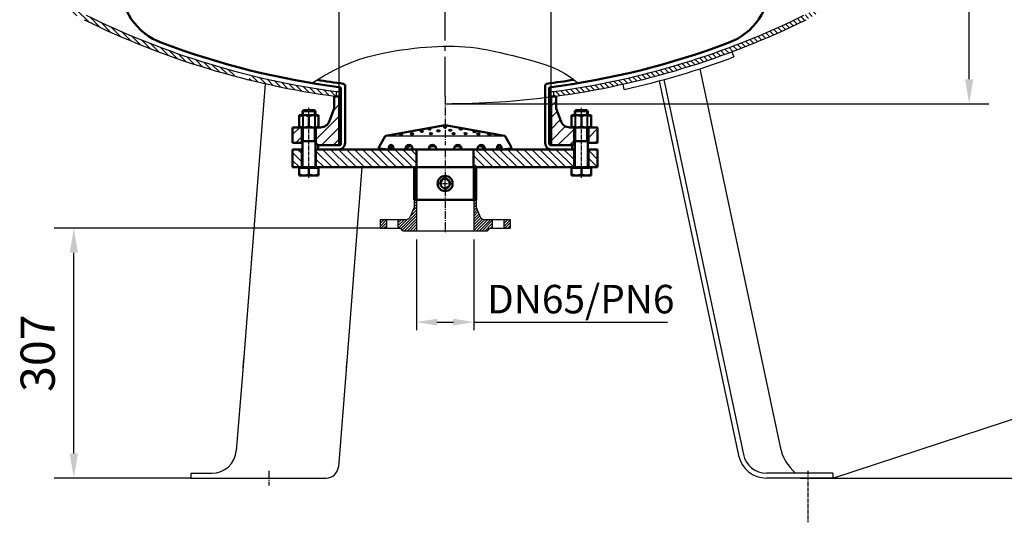
# Model space of a CAD drawing. Units: millimetres. Extents: x 2347 to 7693, y 47 to 3827.
# Drawn here: x 4685 to 5895, y 1381 to 1998 of the extents above; entities that cross this region are included whole.
import ezdxf

# ---------------------------------------------------------------- set-up
doc = ezdxf.new("R2010")
doc.units = ezdxf.units.MM
doc.linetypes.add('AM_DIN_G_W050', pattern=[13.75, 9.75, -1.5, 1, -1.5])
doc.linetypes.add('AM_DIN_G_W050x2', pattern=[6.875, 4.75, -0.875, 0.375, -0.875])
for name, color, linetype, lineweight in [('AM_0', 7, 'Continuous', 50), ('AM_0N', 7, 'Continuous', 50), ('AM_4', 3, 'Continuous', 25), ('AM_4N', 3, 'Continuous', 25), ('AM_5', 3, 'Continuous', 25), ('AM_6', 2, 'Continuous', 35), ('AM_7', 4, 'AM_DIN_G_W050', 25), ('AM_7N', 4, 'AM_DIN_G_W050', 25), ('AM_8', 1, 'Continuous', 25), ('AM_9N', 253, 'Continuous', 0), ('AM_INV', 253, 'Continuous', 0)]:
    doc.layers.add(name, color=color, linetype=linetype, lineweight=lineweight)
doc.styles.get("Standard").update_dxf_attribs({"font": 'ISOCP.SHX'})
doc.dimstyles.new('AM_DIN', dxfattribs={"dimtxt": 3.5, "dimasz": 2.5, "dimexe": 2, "dimexo": 0, "dimgap": 1.5, "dimtad": 1, "dimdsep": 46, "dimtxsty": 'STANDARD', "dimcen": 0, "dimclrd": 256, "dimclre": 256, "dimclrt": 2, "dimadec": 0, "dimazin": 2, "dimtp": 0.1, "dimtm": 0.1, "dimtfac": 0.71, "dimtmove": 0, "dimatfit": 3, "dimfxl": 1, "dimlwd": -1, "dimlwe": -1, "dimarcsym": 0})
doc.dimstyles.new('AM_DIN$0', dxfattribs={"dimtxt": 3.5, "dimasz": 2.5, "dimexe": 2, "dimexo": 0, "dimgap": 1.5, "dimtad": 1, "dimdsep": 46, "dimtxsty": 'STANDARD', "dimcen": 0, "dimclrd": 256, "dimclre": 256, "dimclrt": 2, "dimadec": 0, "dimazin": 2, "dimtp": 0.1, "dimtm": 0.1, "dimtfac": 0.71, "dimtmove": 0, "dimatfit": 3, "dimfxl": 1, "dimlwd": -1, "dimlwe": -1, "dimarcsym": 0})
doc.dimstyles.new('GEN-ISO', dxfattribs={"dimtxt": 3.5, "dimasz": 2.5, "dimexe": 1, "dimexo": 1, "dimgap": 0.6, "dimtad": 1, "dimdsep": 46, "dimtxsty": 'STANDARD', "dimcen": 0, "dimclrd": 256, "dimclre": 256, "dimclrt": 2, "dimadec": 0, "dimazin": 0, "dimtp": 0.1, "dimtm": 0.1, "dimtfac": 0.71, "dimtdec": 3, "dimtmove": 0, "dimatfit": 3, "dimfxl": 1, "dimtzin": 0, "dimarcsym": 0})
pattern_1 = [(315, (-1115.265870020685, -671.0821563156787), (-7.071067811865474, -7.071067811865473), [])]
pattern_2 = [(315, (3421.254867228569, 4474.034685340746), (-4.949747468305831, -4.949747468305831), [])]
pattern_3 = [(44.99999999999991, (5065.485622240618, 1621.482135542082), (-1.767766952966367, 1.767766952966369), [])]
pattern_4 = [(135, (3421.254867228569, 792.2075213444111), (-4.949747468305832, -4.94974746830583), [])]
pattern_5 = [(315, (5011.852783393915, 2333.70833494681), (-3.535533905932736, -3.535533905932736), [])]

# ---------------------------------------------------------------- blocks, each defined once
blk = doc.blocks.new('*U47')
at = {"layer": 'AM_0'}
for p, q in [((5366.862646105757, 1846.9983538779), (5366.862646105757, 1865.9983538779)), ((5384.362646105757, 1846.9983538779), (5384.362646105757, 1865.9983538779))]:
    blk.add_line(p, q, dxfattribs=at)
blk = doc.blocks.new('*U48')
at = {"layer": 'AM_0'}
for p, q in [((5031.862646105757, 1846.9983538779), (5031.862646105757, 1865.9983538779)), ((5049.362646105757, 1846.9983538779), (5049.362646105757, 1865.9983538779))]:
    blk.add_line(p, q, dxfattribs=at)
blk = doc.blocks.new('VSF250-PN6-01')
at = {"layer": 'AM_8'}
h = blk.add_hatch(dxfattribs=at)
h.set_pattern_fill('_U', color=256, scale=10, angle=-2115, style=0, pattern_type=0)
h.set_pattern_definition(pattern_1)
h.paths.add_polyline_path([(-187.5, 38.00000000000046), (-187.5000000000004, 57.00000000000045), (-176.5, 57.00000000000045), (-176.5, 38.00000000000046)])
h = blk.add_hatch(dxfattribs=at)
h.set_pattern_fill('_U', color=256, scale=10, angle=-2115, style=0, pattern_type=0)
h.set_pattern_definition([(315, (-1325.214564921728, 535.2474052121115), (-7.071067811865474, -7.071067811865473), [])])
edge = h.paths.add_edge_path()
edge.add_line((-136.5, 0), (-136.5000000000004, 15))
edge.add_line((-136.5000000000004, 15), (-142.1025354073435, 30.15980169045952))
edge.add_ellipse((-153.358469393293, 26), major_axis=(8.485281374238465, 8.485281374238465), ratio=0.9999999999999364, start_angle=335.282559088917, end_angle=404.9999999999999)
edge.add_line((-153.358469393293, 38), (-158.5, 38))
edge.add_line((-158.5, 38.00000000000046), (-158.5, 57.49999999999953))
edge.add_line((-158.5, 57.49999999999953), (-156, 60.00000000000046))
edge.add_line((-156, 60.00000000000046), (-130.2000000000012, 60.00000000000046))
edge.add_line((-130.2000000000012, 60), (-130.2000000000002, 0))
edge.add_line((-130.2000000000002, 0), (-136.5, 0))
h = blk.add_hatch(dxfattribs=at)
h.set_pattern_fill('_U', color=256, scale=10, angle=-2115, style=0, pattern_type=0)
h.set_pattern_definition(pattern_1)
edge = h.paths.add_edge_path()
edge.add_line((156, 60.00000000000046), (158.5000000000004, 57.49999999999953))
edge.add_line((158.5000000000004, 57.49999999999953), (158.5, 38.00000000000046))
edge.add_line((158.5, 38.00000000000046), (153.358469393293, 38.00000000000046))
edge.add_ellipse((153.358469393293, 26), major_axis=(8.485281374239388, 8.485281374239388), ratio=0.9999999999998888, start_angle=45, end_angle=114.7174409110836)
edge.add_line((142.1025354073435, 30.15980169045952), (136.5, 15))
edge.add_line((136.5, 15), (136.5, 0))
edge.add_line((136.5, 0), (130.2000000000002, 0))
edge.add_line((130.2000000000002, 0), (130.2000000000002, 60))
edge.add_line((130.2000000000002, 60), (156, 60))
h = blk.add_hatch(dxfattribs=at)
h.set_pattern_fill('_U', color=256, scale=10, angle=-2115, style=0, pattern_type=0)
h.set_pattern_definition(pattern_1)
h.paths.add_polyline_path([(187.5, 57.00000000000045), (187.5000000000004, 38.00000000000046), (176.5, 38.00000000000046), (176.5, 57.00000000000045)])
for p, q in [((-187.5, 38.00000000000046), (-187.5000000000004, 57.00000000000045)), ((-187.5000000000004, 57.00000000000045), (-176.25, 57.00000000000045)), ((-176.25, 38.00000000000046), (-176.25, 57.00000000000045)), ((-156, 60.00000000000046), (-158.7440537346745, 57.25594626532575)), ((-158.7440537346745, 38), (-158.7440537346745, 57.25594626532575)), ((-156, 60.00000000000046), (-130.2000000000012, 60.00000000000046)), ((-130.2000000000002, 0), (-130.2000000000012, 60)), ((130.2000000000002, 0), (130.2000000000002, 60)), ((130.4999999999995, 60.00000000000046), (156, 60.00000000000046)), ((156, 60.00000000000046), (158.7500000000004, 57.24999999999955)), ((158.75, 38), (158.7500000000004, 57.24999999999955)), ((176.25, 38.00000000000046), (176.25, 57.00000000000045)), ((176.25, 57.00000000000045), (187.4999999999995, 57.00000000000045)), ((187.5000000000004, 38.00000000000046), (187.5000000000004, 57.00000000000045)), ((-187.5, 38.00000000000046), (-176.25, 38.00000000000046)), ((-158.7440537346745, 38), (-153.358469393293, 38)), ((158.75, 38), (153.358469393293, 38)), ((176.25, 38.00000000000046), (187.4999999999995, 38.00000000000046)), ((-136.5, 15), (-142.1025354073435, 30.15980169045952)), ((136.5, 15), (142.1025354073435, 30.15980169045952)), ((-136.5, 0), (-136.5000000000004, 15)), ((136.5, 0), (136.5, 15)), ((-136.5, 0), (-130.2000000000002, 0)), ((130.2000000000002, 0), (136.5, 0))]:
    blk.add_line(p, q)
for centre, start, end in [((-153.358469393293, 26), 20.28255908891502, 90), ((153.358469393293, 26), 90, 159.717440911085)]:
    blk.add_arc(centre, 12, start, end)
at = {"layer": 'AM_7'}
blk.add_line((0, -4.547e-13), (0, 59.99999999999953), dxfattribs=at)
blk = doc.blocks.new('*U49')
at = {"layer": 'AM_0'}
blk.add_circle((5208.112646105758, 1796.998353877899), 5.722385, dxfattribs=at)
at = {"layer": 'AM_4'}
blk.add_arc((5208.112646105758, 1796.998353877899), 6.5785, 260, 170, dxfattribs=at)
at = {"layer": 'AM_7', "linetype": 'AM_DIN_G_W050x2'}
for p, q in [((5208.112646105758, 1787.4198538779), (5208.112646105758, 1806.576853877899)), ((5198.534146105754, 1796.998353877899), (5217.691146105757, 1796.998353877899))]:
    blk.add_line(p, q, dxfattribs=at)
blk = doc.blocks.new('*U58')
at = {"layer": 'AM_0N'}
for p, q in [((5363.612646105754, 1880.7983538779), (5387.612646105754, 1880.7983538779)), ((5363.612646105754, 1865.9983538779), (5363.612646105754, 1880.7983538779)), ((5375.612646105754, 1867.072225378592), (5375.612646105754, 1879.724482377207)), ((5387.612646105754, 1865.9983538779), (5387.612646105754, 1880.7983538779)), ((5387.612646105754, 1865.9983538779), (5363.612646105754, 1865.9983538779))]:
    blk.add_line(p, q, dxfattribs=at)
for centre, radius, start, end in [((5369.612646105752, 1863.499636118822), 17.29871775907737, 69.70544516077018, 110.2945548392298), ((5381.612646105754, 1863.499636118822), 17.29871775907737, 69.70544516077018, 110.2945548392298), ((5369.612646105752, 1883.297071636977), 17.29871775907744, 249.7054451607702, 290.2945548392298), ((5381.612646105754, 1883.297071636977), 17.29871775907744, 249.7054451607702, 290.2945548392297)]:
    blk.add_arc(centre, radius, start, end, dxfattribs=at)
blk = doc.blocks.new('*U59')
at = {"layer": 'AM_0N'}
for p, q in [((5367.612646105754, 1885.771453877899), (5368.839546105755, 1886.9983538779)), ((5367.612646105754, 1880.7983538779), (5367.612646105754, 1885.7714538779)), ((5383.612646105754, 1885.771453877899), (5367.612646105754, 1885.771453877899)), ((5382.385746105756, 1886.9983538779), (5368.839546105755, 1886.9983538779)), ((5382.385746105756, 1886.9983538779), (5383.612646105754, 1885.771453877899)), ((5383.612646105754, 1880.7983538779), (5383.612646105754, 1885.7714538779)), ((5367.612646105754, 1848.9983538779), (5367.612646105754, 1865.9983538779)), ((5383.612646105754, 1848.9983538779), (5383.612646105754, 1865.9983538779)), ((5383.612646105754, 1848.9983538779), (5367.612646105754, 1848.9983538779)), ((5367.612646105754, 1848.9983538779), (5367.612646105754, 1847.771453877899)), ((5367.612646105754, 1816.998353877899), (5367.612646105754, 1847.771453877899)), ((5383.612646105754, 1848.9983538779), (5383.612646105754, 1847.771453877899)), ((5383.612646105754, 1816.998353877899), (5383.612646105754, 1847.771453877899)), ((5363.612646105754, 1816.198353877899), (5363.612646105754, 1806.998353877899)), ((5364.367646105755, 1816.198353877899), (5363.612646105754, 1816.198353877899)), ((5364.367646105755, 1816.198353877899), (5364.367646105755, 1816.998353877899)), ((5364.367646105755, 1816.998353877899), (5367.612646105754, 1816.998353877899)), ((5386.857646105756, 1816.198353877899), (5364.367646105755, 1816.198353877899)), ((5367.612646105754, 1816.998353877899), (5383.612646105754, 1816.998353877899)), ((5375.612646105754, 1808.072225378592), (5375.612646105754, 1816.198353877899)), ((5383.612646105754, 1816.998353877899), (5386.857646105756, 1816.998353877899)), ((5386.857646105756, 1816.198353877899), (5386.857646105756, 1816.998353877899)), ((5387.612646105754, 1816.198353877899), (5386.857646105756, 1816.198353877899)), ((5387.612646105754, 1816.198353877899), (5387.612646105754, 1806.998353877899)), ((5387.612646105754, 1806.998353877899), (5363.612646105754, 1806.998353877899))]:
    blk.add_line(p, q, dxfattribs=at)
for centre, start in [((5369.612646105752, 1824.297071636977), 249.7054451607704), ((5381.612646105754, 1824.297071636977), 249.7054451607703)]:
    blk.add_arc(centre, 17.29871775907749, start, 290.2945548392296, dxfattribs=at)
at = {"layer": 'AM_4N'}
for p, q in [((5368.839546105755, 1880.7983538779), (5368.839546105755, 1886.9983538779)), ((5382.385746105756, 1880.7983538779), (5382.385746105756, 1886.9983538779)), ((5368.839546105755, 1848.9983538779), (5368.839546105755, 1865.9983538779)), ((5382.385746105756, 1848.9983538779), (5382.385746105756, 1865.9983538779)), ((5368.839546105755, 1848.9983538779), (5367.612646105754, 1847.771453877899)), ((5382.385746105756, 1848.9983538779), (5383.612646105754, 1847.771453877899))]:
    blk.add_line(p, q, dxfattribs=at)
at = {"layer": 'AM_7N', "linetype": 'AM_DIN_G_W050x2'}
blk.add_line((5375.612646105754, 1803.9983538779), (5375.612646105754, 1889.9983538779), dxfattribs=at)
at = {"layer": 'AM_9N'}
for p, q in [((5367.612646105754, 1865.9983538779), (5367.612646105754, 1880.7983538779)), ((5368.839546105755, 1865.9983538779), (5368.839546105755, 1880.7983538779)), ((5382.385746105756, 1865.9983538779), (5382.385746105756, 1880.7983538779)), ((5383.612646105754, 1865.9983538779), (5383.612646105754, 1880.7983538779))]:
    blk.add_line(p, q, dxfattribs=at)
blk = doc.blocks.new('*U60')
at = {"layer": 'AM_0'}
for p, q in [((5366.862646105754, 1816.998353877899), (5366.862646105754, 1838.9983538779)), ((5384.362646105754, 1816.998353877899), (5384.362646105754, 1838.9983538779))]:
    blk.add_line(p, q, dxfattribs=at)
blk = doc.blocks.new('*U61')
at = {"layer": 'AM_0N'}
for p, q in [((5032.612646105757, 1885.7714538779), (5033.839546105755, 1886.9983538779)), ((5032.612646105757, 1880.7983538779), (5032.612646105757, 1885.7714538779)), ((5048.612646105757, 1885.7714538779), (5032.612646105757, 1885.7714538779)), ((5047.385746105756, 1886.9983538779), (5033.839546105755, 1886.9983538779)), ((5047.385746105756, 1886.9983538779), (5048.612646105757, 1885.7714538779)), ((5048.612646105757, 1880.7983538779), (5048.612646105757, 1885.7714538779)), ((5032.612646105757, 1848.9983538779), (5032.612646105757, 1865.9983538779)), ((5048.612646105757, 1848.9983538779), (5048.612646105757, 1865.9983538779)), ((5048.612646105757, 1848.9983538779), (5032.612646105757, 1848.9983538779)), ((5032.612646105757, 1848.9983538779), (5032.612646105757, 1847.771453877899)), ((5032.612646105757, 1816.9983538779), (5032.612646105757, 1847.771453877899)), ((5048.612646105757, 1848.9983538779), (5048.612646105757, 1847.771453877899)), ((5048.612646105757, 1816.9983538779), (5048.612646105757, 1847.771453877899)), ((5028.612646105758, 1816.1983538779), (5028.612646105758, 1806.9983538779)), ((5029.367646105755, 1816.1983538779), (5028.612646105758, 1816.1983538779)), ((5029.367646105755, 1816.1983538779), (5029.367646105755, 1816.9983538779)), ((5029.367646105755, 1816.9983538779), (5032.612646105757, 1816.9983538779)), ((5051.857646105756, 1816.1983538779), (5029.367646105755, 1816.1983538779)), ((5032.612646105757, 1816.9983538779), (5048.612646105757, 1816.9983538779)), ((5040.612646105757, 1808.072225378593), (5040.612646105757, 1816.1983538779)), ((5048.612646105757, 1816.9983538779), (5051.857646105756, 1816.9983538779)), ((5051.857646105756, 1816.1983538779), (5051.857646105756, 1816.9983538779)), ((5052.612646105758, 1816.1983538779), (5051.857646105756, 1816.1983538779)), ((5052.612646105758, 1816.1983538779), (5052.612646105758, 1806.9983538779)), ((5052.612646105758, 1806.9983538779), (5028.612646105758, 1806.9983538779))]:
    blk.add_line(p, q, dxfattribs=at)
for centre, start in [((5034.612646105757, 1824.297071636978), 249.7054451607704), ((5046.612646105757, 1824.297071636978), 249.7054451607703)]:
    blk.add_arc(centre, 17.29871775907749, start, 290.2945548392296, dxfattribs=at)
at = {"layer": 'AM_4N'}
for p, q in [((5033.839546105755, 1880.7983538779), (5033.839546105755, 1886.9983538779)), ((5047.385746105756, 1880.7983538779), (5047.385746105756, 1886.9983538779)), ((5033.839546105755, 1848.9983538779), (5033.839546105755, 1865.9983538779)), ((5047.385746105756, 1848.9983538779), (5047.385746105756, 1865.9983538779)), ((5033.839546105755, 1848.9983538779), (5032.612646105757, 1847.771453877899)), ((5047.385746105756, 1848.9983538779), (5048.612646105757, 1847.771453877899))]:
    blk.add_line(p, q, dxfattribs=at)
at = {"layer": 'AM_7N', "linetype": 'AM_DIN_G_W050x2'}
blk.add_line((5040.612646105757, 1803.9983538779), (5040.612646105757, 1889.9983538779), dxfattribs=at)
at = {"layer": 'AM_9N'}
for p, q in [((5032.612646105757, 1865.9983538779), (5032.612646105757, 1880.7983538779)), ((5033.839546105755, 1865.9983538779), (5033.839546105755, 1880.7983538779)), ((5047.385746105756, 1865.9983538779), (5047.385746105756, 1880.7983538779)), ((5048.612646105757, 1865.9983538779), (5048.612646105757, 1880.7983538779))]:
    blk.add_line(p, q, dxfattribs=at)
blk = doc.blocks.new('*U62')
at = {"layer": 'AM_0'}
for p, q in [((5031.862646105757, 1816.9983538779), (5031.862646105757, 1838.9983538779)), ((5049.362646105757, 1816.9983538779), (5049.362646105757, 1838.9983538779))]:
    blk.add_line(p, q, dxfattribs=at)
blk = doc.blocks.new('*U63')
at = {"layer": 'AM_0N'}
for p, q in [((5028.612646105758, 1880.7983538779), (5052.612646105758, 1880.7983538779)), ((5028.612646105758, 1865.9983538779), (5028.612646105758, 1880.7983538779)), ((5040.612646105757, 1867.072225378593), (5040.612646105757, 1879.724482377207)), ((5052.612646105758, 1865.9983538779), (5052.612646105758, 1880.7983538779)), ((5052.612646105758, 1865.9983538779), (5028.612646105758, 1865.9983538779))]:
    blk.add_line(p, q, dxfattribs=at)
for centre, radius, start, end in [((5034.612646105757, 1863.499636118823), 17.29871775907737, 69.70544516077018, 110.2945548392298), ((5046.612646105757, 1863.499636118823), 17.29871775907737, 69.70544516077018, 110.2945548392298), ((5034.612646105757, 1883.297071636978), 17.29871775907744, 249.7054451607702, 290.2945548392298), ((5046.612646105757, 1883.297071636978), 17.29871775907744, 249.7054451607702, 290.2945548392297)]:
    blk.add_arc(centre, radius, start, end, dxfattribs=at)
blk = doc.blocks.new('WS01')
at = {"layer": 'AM_0'}
for p, q in [((0, 29.61373389999994), (-72.7883789586449, 16.77917880755831)), ((0, 29.61373389999994), (72.7883789586449, 16.77917880755831)), ((-73.81357270527813, 16.06133041804014), (-81.23939382291564, 3.199430954373609)), ((73.81357270527813, 16.06133041803969), (81.23939382291609, 3.199430954373609)), ((-80.2142000762824, 1.000895869855412), (-70.11217696484619, 0)), ((-67.08838434049812, 2.274e-13), (-70.11217696484619, 0)), ((-69.34931838888131, 1.01986384270549), (-69.34931838888131, 0)), ((-63.57464027838114, 1.01986384270549), (-63.58352642543741, 0)), ((-47.24667554966798, 0), (-63.58352642543741, 2.274e-13)), ((-48.8505349095667, 1.01986384270549), (-48.8505349095667, 0)), ((-39.96641473956697, 1.01986384270549), (-39.98008573503785, 0)), ((-19.43029699881663, 0), (-39.98008573503785, 0)), ((-20.03624267228861, 1.01986384270549), (-20.03624267228861, 0)), ((-11.15212250228887, 1.01986384270549), (-11.1657934977602, 0)), ((0, 0), (-11.1657934977602, 0)), ((0, 0), (11.16579349775929, 0)), ((11.15212250228796, 1.01986384270549), (11.16579349775929, 0)), ((19.43029699881663, 0), (39.98008573503785, 0)), ((20.0362426722877, 1.01986384270549), (20.0362426722877, 0)), ((39.96641473956606, 1.01986384270549), (39.98008573503785, 0)), ((47.24667554966798, 0), (63.58352642543741, 2.274e-13)), ((48.85053490956625, 1.01986384270549), (48.85053490956625, 0)), ((63.57464027838023, 1.01986384270549), (63.58352642543741, 0)), ((67.08838434049812, 2.274e-13), (70.11217696484619, 0)), ((69.34931838888042, 1.01986384270549), (69.34931838888042, 0)), ((80.2142000762824, 1.000895869855412), (70.11217696484619, 0))]:
    blk.add_line(p, q, dxfattribs=at)
for centre, radius, start, end in [((-72.53126041236237, 15.32098707054024), 1.480686694999999, 100.0000000000061, 150.0000000000027), ((72.53126041236192, 15.32098707053978), 1.480686694999999, 29.99999999999729, 79.99999999999385), ((-79.95708153000032, 2.459087606873707), 1.480686694999999, 150.0000000000027, 259.9999999999939), ((-44.40847482456684, 1.01986384270549), 4.442060084999998, 0, 180), ((-42.81828646013946, -0.3482353665199298), 4.442060084999998, 62.95095140316397, 175.5036829052682), ((-15.59418258728874, 1.01986384270549), 4.442060084999998, 0, 180), ((-15.00190790928809, -0.3482353665199298), 4.442060084999998, 33.06887483820261, 175.5036829052682), ((15.59418258728783, 1.01986384270549), 4.442060084999998, 0, 180), ((15.00190790928854, -0.3482353665199298), 4.442060084999998, 4.49631709473183, 146.9311251617974), ((44.40847482456592, 1.01986384270549), 4.442060084999998, 0, 180), ((42.81828646013855, -0.3482353665199298), 4.442060084999998, 4.49631709473183, 117.049048596836), ((79.95708152999987, 2.459087606873707), 1.480686694999999, 280.0000000000061, 29.99999999999729)]:
    blk.add_arc(centre, radius, start, end, dxfattribs=at)
at = {"layer": 'AM_0', "extrusion": (0, 0, -1)}
for centre, major_axis, ratio, start_param, end_param in [((-66.46197933363055, 1.019863842705035), (-8.42e-14, 4.442060084999998), 0.6499999999999962, 4.712388980384702, 7.853981633974495), ((-64.20993143230453, -0.3482353665201572), (1.592e-13, 4.442060085000035), 0.6500000000000012, -1.492320789278027, -0.0565871229782407)]:
    blk.add_ellipse(centre, major_axis=major_axis, ratio=ratio, start_param=start_param, end_param=end_param, dxfattribs=at)
at = {"layer": 'AM_0'}
for centre, major_axis, ratio, start_param, end_param in [((66.46197933363055, 1.019863842705035), (8.42e-14, 4.442060084999998), 0.6499999999999962, 4.712388980384702, 7.853981633974495), ((64.20993143230407, -0.3482353665201572), (-1.592e-13, 4.442060085000035), 0.6500000000000012, -1.492320789278027, -0.0565871229782407)]:
    blk.add_ellipse(centre, major_axis=major_axis, ratio=ratio, start_param=start_param, end_param=end_param, dxfattribs=at)
at = {"layer": 'AM_4'}
blk.add_line((-72.7883789586449, 16.77917880755831), (72.78837895864353, 16.77917880755831), dxfattribs=at)
at = {"layer": 'AM_6'}
for centre in [(-19.37662491272931, 24.85392955159159), (-54.23435031152485, 18.56625552347623), (-40.86785351219258, 19.09022943321543), (-28.81179864345905, 21.97207949240373), (-17.54200620989104, 19.3522154674597), (-8.368920865281323, 22.75803943638675)]:
    blk.add_ellipse(centre, major_axis=(-2, 0), ratio=0.4537815097303623, dxfattribs=at)
at = {"layer": 'AM_6', "extrusion": (0, 0, -1)}
for centre in [(-0.2554171103074623, 27.47379357653563), (6.321089361321354, 23.54399753911957), (19.37662491272931, 24.85392955159182), (10.46562523104512, 19.3522154674597), (25.14256396097653, 19.3522154674597), (36.15026800842497, 21.71009345815946), (40.86785351219258, 19.09022943321588), (54.23435031152485, 18.56625552347668)]:
    blk.add_ellipse(centre, major_axis=(2, 1.44e-14), ratio=0.4537815097303623, dxfattribs=at)
blk = doc.blocks.new('Mem-1000')
for centre, radius, start, end in [((-320, 205.6929159771166), 80, 180, 249.4590224624572), ((320, 205.6929159771166), 80, 290.5409775375427, 0), ((0, 1059.709309262397), 991.9999999999995, 249.4590224624572, 262.5863261984687), ((0, 1059.709309262397), 991.9999999999995, 277.4136738015313, 290.5409775375427), ((0, 1059.709309262397), 986.9999999999995, 260.8278570231069, 262.7134516100128), ((0, 1059.709309262397), 986.9999999999995, 277.2865483899872, 279.2250765005895)]:
    blk.add_arc(centre, radius, start, end)
at = {"layer": 'AM_0', "ltscale": 10}
for p, q in [((-128, 76.00203573027648), (-127.9999999999993, 7.5)), ((-122.9999999999997, 7.5), (-123, 78.20026702182872)), ((122.9999999999997, 7.5), (123, 78.20026702182872)), ((128, 76.00203573027648), (127.9999999999993, 7.5)), ((-156, 5), (-156, 0)), ((-130.4999999999993, 5), (-156, 5)), ((-156, 0), (-130.4999999999997, 0)), ((130.4999999999993, 5), (156, 5)), ((156, 0), (130.4999999999997, 0)), ((156, 5), (156, 0))]:
    blk.add_line(p, q, dxfattribs=at)
at = {"layer": 'AM_0'}
for centre, start, end in [((-125.5, 78.20026702182872), 0, 82.71345161001275), ((125.5, 78.20026702182872), 97.28654838998725, 180)]:
    blk.add_arc(centre, 2.5, start, end, dxfattribs=at)
at = {"layer": 'AM_0', "ltscale": 10}
for centre, radius, start, end in [((-130.4999999999997, 7.5), 7.5, 270, 0), ((-130.4999999999993, 7.5), 2.5, 270, 0), ((130.4999999999997, 7.5), 7.5, 180, 270), ((130.4999999999993, 7.5), 2.5, 180, 270)]:
    blk.add_arc(centre, radius, start, end, dxfattribs=at)
at = {"layer": 'AM_4', "ltscale": 10}
blk.add_lwpolyline([(-163.9531796536426, 81.35183119956832), (-149.9137093365405, 89.78160647181699), (-137.1482005940581, 96.75369043711206), (-125.4954682400246, 102.4440156194309), (-114.7943270882695, 107.0285145427501), (-104.8835919526216, 110.6831197310462), (-95.60207764691017, 113.5837637082959), (-86.78859898496444, 115.9063789984759), (-78.28197078061226, 117.8268981255637), (-69.9488474538864, 119.4943686315419), (-61.76724184962063, 120.9502981304226), (-53.74300641885088, 122.2093092542243), (-45.88199361261309, 123.286024634966), (-38.19005588194318, 124.1950669046662), (-30.6730456778771, 124.9510586953433), (-23.336815451451, 125.5686226390164), (-16.1872176537006, 126.0623813677039), (-9.221217500757803, 126.4415958783857), (-2.400231269136837, 126.694080627886), (4.323211999552086, 126.8022884379904), (10.99658326369876, 126.7486721304847), (17.667353481693, 126.5156845271544), (24.38299361192481, 126.0857784497848), (31.19097461278398, 125.4414067201617), (38.13876744266054, 124.5650221600701), (45.26280391535532, 123.4470026297372), (52.55535926631523, 122.1094261431524), (59.99766958639816, 120.5822957527466), (67.57097096646135, 118.8956145109507), (75.25649949736294, 117.0793854701951), (83.03549126996063, 115.1636116829111), (90.88918237511255, 113.178296201529), (98.79880890367625, 111.1534420784801), (106.7489562904331, 109.0881016188093), (114.7376073458592, 106.8575241380197), (122.7660942243535, 104.30600820423), (130.8357490803155, 101.277852385557), (138.9479040681444, 97.61735525011957), (147.1038913422399, 93.168815366035), (155.3050430570009, 87.7765313014213), (163.5526913668269, 81.28480162439632)], dxfattribs=at)
blk.add_point((0, 0), dxfattribs=at)
blk = doc.blocks.new('*D41')
at = {"layer": 'AM_5'}
for p, q in [((5077.912646105755, 1903.9983538779), (5077.912646105755, 2089.356796585089)), ((5338.312646105753, 1903.582151722142), (5338.312646105753, 2089.356796585089)), ((5102.912646105757, 2069.356796585089), (5313.312646105756, 2069.356796585089))]:
    blk.add_line(p, q, dxfattribs=at)
for points in [[(5102.912646105757, 2073.523463251756), (5102.912646105757, 2065.190129918423), (5077.912646105755, 2069.356796585089)], [(5313.312646105756, 2073.523463251756), (5313.312646105756, 2065.190129918423), (5338.312646105753, 2069.356796585089)]]:
    blk.add_solid(points, dxfattribs=at)
at = {"layer": 'DEFPOINTS', "color": 0}
for p in [(5338.312646105753, 2069.356796585089), (5077.912646105755, 1903.9983538779), (5338.312646105753, 1903.582151722142)]:
    blk.add_point(p, dxfattribs=at)
at = {"layer": 'AM_5', "color": 2, "insert": (5208.112646105756, 2102.10019935401), "char_height": 35, "attachment_point": 5}
blk.add_mtext('DN250/PN6', dxfattribs=at)
blk = doc.blocks.new('*D42')
at = {"layer": 'AM_5', "lineweight": -2}
for p, q in [((5172.951112293278, 1728.306697326971), (5172.951112293278, 1616.715033947191)), ((5243.251112293277, 1728.306697326971), (5243.251112293277, 1616.715033947191)), ((5197.951112293278, 1626.715033947191), (5218.251112293279, 1626.715033947191)), ((5243.251112293277, 1626.715033947191), (5481.487332765719, 1626.715033947191))]:
    blk.add_line(p, q, dxfattribs=at)
at = {"layer": 'AM_5'}
for points in [[(5197.951112293278, 1630.881700613858), (5197.951112293278, 1622.548367280524), (5172.951112293278, 1626.715033947191)], [(5218.251112293279, 1630.881700613858), (5218.251112293279, 1622.548367280524), (5243.251112293277, 1626.715033947191)]]:
    blk.add_solid(points, dxfattribs=at)
at = {"layer": 'DEFPOINTS', "color": 0}
for p in [(5172.951112293278, 1738.306697326971), (5243.251112293277, 1738.306697326971), (5172.951112293278, 1626.715033947191)]:
    blk.add_point(p, dxfattribs=at)
at = {"layer": 'AM_5', "color": 2, "insert": (5374.869222529498, 1650.458436716111), "char_height": 35, "attachment_point": 5}
blk.add_mtext('DN65/PN6', dxfattribs=at)
blk = doc.blocks.new('*D43')
at = {"layer": 'AM_5'}
for p, q in [((5208.112646105758, 3377.121103342579), (5876.267803613006, 3377.121103342579)), ((5852.267803613004, 1925.121103342579), (5852.267803613006, 3347.121103342579)), ((5208.112646105758, 1895.121103342579), (5876.267803613004, 1895.121103342579))]:
    blk.add_line(p, q, dxfattribs=at)
for points in [[(5847.267803613006, 3347.121103342579), (5857.267803613006, 3347.121103342579), (5852.267803613006, 3377.121103342579)], [(5847.267803613005, 1925.121103342579), (5857.267803613004, 1925.121103342579), (5852.267803613004, 1895.121103342579)]]:
    blk.add_solid(points, dxfattribs=at)
at = {"layer": 'DEFPOINTS', "color": 0}
for p in [(5208.112646105758, 3377.121103342579), (5852.267803613006, 3377.121103342579), (5208.112646105758, 1895.121103342579)]:
    blk.add_point(p, dxfattribs=at)
at = {"layer": 'AM_5', "color": 2, "insert": (5813.263669754737, 2636.12110334258), "char_height": 42, "attachment_point": 5, "rotation": 90}
blk.add_mtext('1482{}{\\H0.71x;\\C3;%%p10}', dxfattribs=at)
blk = doc.blocks.new('*D44')
at = {"layer": 'AM_5'}
for p, q in [((5395.612646105756, 3455.243852807257), (5996.267803613007, 3455.243852807257)), ((5972.267803613006, 1465.121103342581), (5972.267803613007, 3425.243852807257)), ((5644.961443056953, 1435.121103342581), (5996.267803613006, 1435.121103342581))]:
    blk.add_line(p, q, dxfattribs=at)
for points in [[(5967.267803613007, 3425.243852807257), (5977.267803613007, 3425.243852807257), (5972.267803613007, 3455.243852807257)], [(5967.267803613006, 1465.121103342581), (5977.267803613006, 1465.121103342581), (5972.267803613006, 1435.121103342581)]]:
    blk.add_solid(points, dxfattribs=at)
at = {"layer": 'DEFPOINTS', "color": 0}
for p in [(5395.612646105756, 3455.243852807257), (5972.267803613007, 3455.243852807257), (5644.961443056953, 1435.121103342581)]:
    blk.add_point(p, dxfattribs=at)
at = {"layer": 'AM_5', "color": 2, "insert": (5933.263669754738, 2445.18247807492), "char_height": 42, "attachment_point": 5, "rotation": 90}
blk.add_mtext('2025{}{\\H0.71x;\\C3;%%p20}', dxfattribs=at)
blk = doc.blocks.new('*D45')
at = {"layer": 'AM_5'}
for p, q in [((5128.112646105756, 1741.998353877899), (4727.704512284936, 1741.998353877899)), ((4751.704512284936, 1465.121103342585), (4751.704512284936, 1711.998353877899)), ((4895.704513284936, 1435.121103342585), (4727.704512284936, 1435.121103342585))]:
    blk.add_line(p, q, dxfattribs=at)
for points in [[(4746.704512284936, 1711.998353877899), (4756.704512284936, 1711.998353877899), (4751.704512284936, 1741.998353877899)], [(4746.704512284936, 1465.121103342585), (4756.704512284936, 1465.121103342585), (4751.704512284936, 1435.121103342585)]]:
    blk.add_solid(points, dxfattribs=at)
at = {"layer": 'DEFPOINTS', "color": 0}
for p in [(4751.704512284936, 1741.998353877899), (5128.112646105756, 1741.998353877899), (4895.704513284936, 1435.121103342585)]:
    blk.add_point(p, dxfattribs=at)
at = {"layer": 'AM_5', "color": 2, "insert": (4712.704512284934, 1588.559728610243), "char_height": 42, "attachment_point": 5, "rotation": 90}
blk.add_mtext('307', dxfattribs=at)
blk = doc.blocks.new('*D46')
at = {"layer": 'AM_5'}
for p, q in [((5020.612646105753, 3455.243852807257), (5942.906738810343, 3758.495512815888)), ((6592.732127876065, 1775.7467390889), (5953.500826027666, 3719.872134972517)), ((5684.83199006785, 1435.121103342584), (6607.126082772441, 1738.372763351215))]:
    blk.add_line(p, q, dxfattribs=at)
for points in [[(5959.833938826087, 3721.954471815326), (5947.167713229244, 3717.789798129709), (5941.006804970816, 3757.870811763045)], [(6599.065240674486, 1777.829075931708), (6586.399015077644, 1773.664402246092), (6605.226148932914, 1737.748062298372)]]:
    blk.add_solid(points, dxfattribs=at)
at = {"layer": 'DEFPOINTS', "color": 0}
for p in [(5941.006804970816, 3757.870811763045), (5020.612646105753, 3455.243852807257), (5684.83199006785, 1435.121103342584)]:
    blk.add_point(p, dxfattribs=at)
at = {"layer": 'AM_5', "color": 2, "insert": (6312.426033291123, 2760.734477219489), "char_height": 50, "attachment_point": 5, "rotation": 288.2009413642506}
blk.add_mtext('Kippmass ca. 2127', dxfattribs=at)

msp = doc.modelspace()

# ---------------------------------------------------------------- hatches: boundary and pattern name
at = {"layer": 'AM_8'}
h = msp.add_hatch(dxfattribs=at)
h.set_pattern_fill('_U', color=256, scale=5, angle=45, style=0, pattern_type=0)
h.set_pattern_definition(pattern_5)
edge = h.paths.add_edge_path()
edge.add_line((4950.896098192392, 1934.767313325935), (4949.404984483324, 1928.95530173369))
edge.add_ellipse((5208.112646105754, 2901.121103342579), major_axis=(711.3494218736661, 711.3494218736661), ratio=0.9999999999999954, start_angle=201.8808744175604, end_angle=210.0981098229463, ccw=False)
edge.add_line((4813.112646105754, 1975.912478220656), (4802.462646105756, 1980.912478220655))
edge.add_line((4802.462646105756, 1980.912478220655), (4802.462646105756, 1980.532119322023))
edge.add_ellipse((5208.112646105754, 2901.121103342574), major_axis=(711.3494218736557, 711.3494218736557), ratio=0.9999999999999314, start_angle=198.8239348501253, end_angle=201.2197041164706, ccw=False)
edge.add_ellipse((4808.712646105756, 2088.576458415299), major_axis=(71.13494218736676, 71.13494218736676), ratio=0.9999999999999987, start_angle=135, end_angle=198.8239348501315, ccw=False)
edge.add_line((4708.112646105758, 2088.576458415299), (4708.112646105758, 2112.620065651531))
edge.add_line((4708.112646105758, 2112.620065651531), (4713.112646105757, 2116.121103342579))
edge.add_line((4713.112646105757, 2116.121103342579), (4713.112646105757, 2123.121103342579))
edge.add_ellipse((4716.112646105758, 2123.121103342579), major_axis=(-2.121320343559689, 2.121320343559689), ratio=0.9999999999999566, start_angle=-134.99999999999977, end_angle=45.000000000000114, ccw=False)
edge.add_line((4719.112646105759, 2123.121103342579), (4719.112646105759, 2112.997701039269))
edge.add_line((4719.112646105759, 2112.997701039269), (4714.112646105757, 2109.49666334822))
edge.add_line((4714.112646105757, 2109.49666334822), (4714.112646105757, 2088.576458415299))
edge.add_ellipse((4808.712646105756, 2088.576458415299), major_axis=(66.8923015002474, 66.89230150024738), ratio=0.9999999999999959, start_angle=134.9999999999999, end_angle=198.8239348501251)
edge.add_ellipse((5208.112646105758, 2901.12110334258), major_axis=(-707.1067811865495, 707.1067811865498), ratio=0.9999999999999987, start_angle=108.8239348501245, end_angle=120.0950341801418)
h = msp.add_hatch(dxfattribs=at)
h.set_pattern_fill('_U', color=256, scale=4.969999999999998, angle=45, style=0, pattern_type=0)
h.set_pattern_definition([(315, (5011.852783393915, 2333.70833494681), (-3.514320702497141, -3.51432070249714), [])])
edge = h.paths.add_edge_path()
edge.add_line((5702.112646105757, 2088.576458415299), (5702.112646105757, 2109.49666334822))
edge.add_line((5702.112646105757, 2109.49666334822), (5697.112646105757, 2112.997701039269))
edge.add_line((5697.112646105757, 2112.997701039269), (5697.112646105757, 2123.121103342579))
edge.add_ellipse((5700.112646105758, 2123.121103342579), major_axis=(-2.121320343559688, 2.121320343559688), ratio=0.9999999999999568, start_angle=-135.00000000000432, end_angle=44.999999999995794, ccw=False)
edge.add_line((5703.112646105759, 2123.121103342579), (5703.112646105759, 2116.121103342579))
edge.add_line((5703.112646105759, 2116.121103342579), (5708.112646105758, 2112.620065651531))
edge.add_line((5708.112646105758, 2112.620065651531), (5708.112646105758, 2088.576458415299))
edge.add_ellipse((5607.512646105755, 2088.576458415299), major_axis=(-71.1349421873666, 71.1349421873666), ratio=0.9999999999999971, start_angle=161.176065149875, end_angle=225, ccw=False)
edge.add_ellipse((5208.112646105754, 2901.121103342578), major_axis=(711.3494218736669, 711.3494218736669), ratio=0.9999999999999996, start_angle=232.617242088963, end_angle=251.1760651498756, ccw=False)
edge.add_line((5341.462646105756, 1903.9983538779), (5341.462646105756, 1910.052095906669))
edge.add_ellipse((5208.112646105758, 2901.121103342579), major_axis=(707.1067811865479, 707.1067811865478), ratio=0.9999999999999994, start_angle=232.6632191946583, end_angle=251.1760651498748)
edge.add_ellipse((5607.512646105755, 2088.576458415299), major_axis=(-66.89230150024741, 66.89230150024741), ratio=0.9999999999999994, start_angle=161.1760651498684, end_angle=225.0000000000003)
h = msp.add_hatch(dxfattribs=at)
h.set_pattern_fill('_U', color=256, scale=5, angle=45, style=0, pattern_type=0)
h.set_pattern_definition(pattern_5)
edge = h.paths.add_edge_path()
edge.add_ellipse((5208.112646105758, 2901.12110334258), major_axis=(-711.3494218736909, 711.3494218736907), ratio=0.9999999999999827, start_angle=121.12329649195479, end_angle=127.38275791103729, ccw=False)
edge.add_line((4966.840317298207, 1924.482140699893), (4968.331431007273, 1930.294152292138))
edge.add_ellipse((5208.112646105758, 2901.121103342581), major_axis=(707.1067811865483, 707.1067811865482), ratio=0.9999999999999996, start_angle=211.1263721347592, end_angle=217.3367808053412)
edge.add_line((5074.762646105748, 1910.05209590667), (5074.762646105757, 1903.9983538779))
h = msp.add_hatch(dxfattribs=at)
h.set_pattern_fill('_U', color=256, scale=7, angle=45, style=0, pattern_type=0)
h.set_pattern_definition(pattern_2)
h.paths.add_polyline_path([(5031.612646105759, 1838.9983538779), (5031.612646105759, 1816.9983538779), (5020.612646105754, 1816.9983538779), (5020.612646105754, 1838.9983538779)])
h = msp.add_hatch(dxfattribs=at)
h.set_pattern_fill('_U', color=256, scale=7, angle=135, style=0, pattern_type=0)
h.set_pattern_definition(pattern_4)
h.paths.add_polyline_path([(5170.062646105756, 1816.998353877899), (5171.462646105756, 1816.9983538779), (5172.962646105756, 1816.998353877899), (5173.112646105757, 1816.9983538779), (5173.112646105757, 1838.9983538779), (5049.362646105757, 1838.9983538779), (5049.362646105757, 1816.9983538779), (5122.883845367447, 1816.9983538779)])
h = msp.add_hatch(dxfattribs=at)
h.set_pattern_fill('_U', color=256, scale=7, angle=135, style=0, pattern_type=0)
h.set_pattern_definition(pattern_4)
h.paths.add_polyline_path([(5243.112646105759, 1816.9983538779), (5243.262646105756, 1816.998353877899), (5244.762646105755, 1816.998353877899), (5246.162646105757, 1816.998353877899), (5366.862646105757, 1816.9983538779), (5366.862646105757, 1838.9983538779), (5243.112646105759, 1838.9983538779)])
h = msp.add_hatch(dxfattribs=at)
h.set_pattern_fill('_U', color=256, scale=7, angle=45, style=0, pattern_type=0)
h.set_pattern_definition(pattern_2)
h.paths.add_polyline_path([(5395.612646105754, 1838.9983538779), (5395.612646105758, 1816.9983538779), (5384.612646105757, 1816.9983538779), (5384.612646105757, 1838.9983538779)])
h = msp.add_hatch(dxfattribs=at)
h.set_pattern_fill('_U', color=256, scale=7, angle=135, style=0, pattern_type=0)
h.set_pattern_definition(pattern_4)
h.paths.add_polyline_path([(5172.962646105756, 1776.998353877899), (5172.962646105756, 1816.998353877899), (5170.062646105756, 1816.998353877899), (5170.062646105756, 1776.998353877899)])
h = msp.add_hatch(dxfattribs=at)
h.set_pattern_fill('_U', color=256, scale=7, angle=135, style=0, pattern_type=0)
h.set_pattern_definition(pattern_4)
h.paths.add_polyline_path([(5243.853281721698, 1776.998353877899), (5246.162646105753, 1776.998353877899), (5246.162646105757, 1816.998353877899), (5243.262646105756, 1816.998353877899), (5243.262646105756, 1776.998353877899)])
h = msp.add_hatch(dxfattribs=at)
h.set_pattern_fill('_U', color=256, scale=2.5, angle=405, style=0, pattern_type=0)
h.set_pattern_definition(pattern_3)
edge = h.paths.add_edge_path()
edge.add_line((5172.962646105756, 1776.998353877899), (5170.062646105757, 1776.998353877899))
edge.add_line((5170.062646105756, 1776.998353877899), (5170.062646105756, 1767.998353877899))
edge.add_line((5170.062646105756, 1767.998353877899), (5165.615097161448, 1756.786045614942))
edge.add_arc((5160.037849439708, 1758.998353877899), 5.999999999999998, 630.0000000000001, 698.3634225661416, ccw=False)
edge.add_line((5160.037849439708, 1752.998353877899), (5150.112646105752, 1752.998353877899))
edge.add_line((5150.112646105752, 1752.998353877899), (5150.112646105752, 1741.998353877899))
edge.add_line((5150.112646105752, 1741.998353877899), (5153.112646105753, 1741.998353877899))
edge.add_line((5153.112646105753, 1741.998353877899), (5156.112646105754, 1738.998353877899))
edge.add_line((5156.112646105754, 1738.998353877899), (5172.962646105754, 1738.998353877899))
edge.add_line((5172.962646105756, 1738.998353877899), (5172.962646105756, 1776.998353877899))
h = msp.add_hatch(dxfattribs=at)
h.set_pattern_fill('_U', color=256, scale=2.5, angle=405, style=0, pattern_type=0)
h.set_pattern_definition(pattern_3)
edge = h.paths.add_edge_path()
edge.add_line((5263.112646105754, 1741.998353877899), (5266.112646105754, 1741.998353877899))
edge.add_line((5266.112646105754, 1741.998353877899), (5266.112646105754, 1752.998353877899))
edge.add_line((5266.112646105754, 1752.998353877899), (5256.187442771799, 1752.998353877899))
edge.add_arc((5256.187442771802, 1758.998353877899), 5.99999999999997, 561.6365774338587, 630.0000000000002, ccw=False)
edge.add_line((5250.610195050063, 1756.786045614942), (5246.162646105757, 1767.998353877899))
edge.add_line((5246.162646105755, 1767.998353877899), (5246.162646105755, 1776.998353877899))
edge.add_line((5246.162646105755, 1776.998353877899), (5243.262646105756, 1776.998353877899))
edge.add_line((5243.262646105756, 1776.998353877899), (5243.262646105756, 1738.998353877899))
edge.add_line((5243.262646105756, 1738.998353877899), (5260.112646105754, 1738.998353877899))
edge.add_line((5260.112646105754, 1738.998353877899), (5263.112646105754, 1741.998353877899))
h = msp.add_hatch(dxfattribs=at)
h.set_pattern_fill('_U', color=256, scale=2.5, angle=405, style=0, pattern_type=0)
h.set_pattern_definition(pattern_3)
h.paths.add_polyline_path([(5128.112646105754, 1752.998353877899), (5128.112646105754, 1741.998353877899), (5136.112646105754, 1741.998353877899), (5136.112646105754, 1752.998353877899)])
h = msp.add_hatch(dxfattribs=at)
h.set_pattern_fill('_U', color=256, scale=2.5, angle=405, style=0, pattern_type=0)
h.set_pattern_definition(pattern_3)
h.paths.add_polyline_path([(5288.112646105754, 1741.998353877899), (5288.112646105754, 1752.998353877899), (5280.112646105754, 1752.998353877899), (5280.112646105754, 1741.998353877899)])

# ---------------------------------------------------------------- linework, layer by layer
for p, q in [((5560.623160866815, 1958.904388895794), (5562.984911234098, 1952.591724228428)), ((5521.111416550206, 1937.962716938627), (5619.80294044215, 1473.655602086483)), ((5476.902412851827, 1924.70194698984), (5574.808150808394, 1464.091664308866)), ((4987.009097643286, 1919.650661486386), (4958.839376188653, 1562.911264364552)), ((5428.353670258544, 1912.619105934313), (5426.887919421417, 1919.197796874269)), ((5471.103735367622, 1923.124173608718), (5568.939265203993, 1462.844194163958)), ((5074.762646105755, 1903.9983538779), (5074.762646105755, 1910.052095906668)), ((5074.762646105755, 1910.052095906668), (5080.112646105757, 1910.052095906668)), ((5080.112646105757, 1903.9983538779), (5074.762646105755, 1903.9983538779)), ((5336.112646105759, 1910.052095906669), (5341.462646105759, 1910.052095906669)), ((5341.462646105756, 1903.9983538779), (5336.112646105759, 1903.9983538779)), ((5341.462646105756, 1910.052095906668), (5341.462646105756, 1903.9983538779)), ((5105.917966993914, 1816.9983538779), (5085.854126009275, 1562.911264364552)), ((5170.062646105756, 1767.998353877899), (5165.615097161448, 1756.786045614942)), ((5170.062646105756, 1776.998353877899), (5170.062646105756, 1767.998353877899)), ((5170.062646105756, 1776.998353877899), (5246.162646105755, 1776.998353877899)), ((5170.062646105756, 1776.998353877899), (5246.162646105753, 1776.998353877899)), ((5170.062646105756, 1776.998353877899), (5246.162646105755, 1776.998353877899)), ((5170.062646105756, 1776.998353877899), (5246.162646105753, 1776.998353877899)), ((5172.962646105756, 1776.998353877899), (5172.962646105756, 1738.998353877899)), ((5241.662646105755, 1776.998353877899), (5243.853281721698, 1776.998353877899)), ((5243.262646105756, 1776.998353877899), (5243.262646105756, 1738.998353877899)), ((5246.162646105755, 1776.998353877899), (5246.162646105755, 1767.998353877899)), ((5246.162646105755, 1767.998353877899), (5250.610195050063, 1756.786045614942)), ((5128.112646105754, 1752.998353877899), (5137.112646105753, 1752.998353877899)), ((5128.112646105754, 1752.998353877899), (5128.112646105754, 1741.998353877899)), ((5136.112646105754, 1752.998353877899), (5136.112646105754, 1741.998353877899)), ((5136.112646105754, 1752.998353877899), (5160.037849439708, 1752.998353877899)), ((5150.112646105752, 1752.998353877899), (5150.112646105752, 1741.998353877899)), ((5256.187442771802, 1752.998353877899), (5280.112646105754, 1752.998353877899)), ((5266.112646105754, 1752.998353877899), (5266.112646105754, 1741.998353877899)), ((5279.112646105754, 1752.998353877899), (5288.112646105754, 1752.998353877899)), ((5280.112646105754, 1752.998353877899), (5280.112646105754, 1741.998353877899)), ((5288.112646105754, 1752.998353877899), (5288.112646105754, 1741.998353877899)), ((5128.112646105754, 1741.998353877899), (5137.112646105753, 1741.998353877899)), ((5136.112646105754, 1741.998353877899), (5153.112646105753, 1741.998353877899)), ((5156.112646105754, 1738.998353877899), (5153.112646105753, 1741.998353877899)), ((5156.112646105754, 1738.998353877899), (5260.112646105754, 1738.998353877899)), ((5260.112646105754, 1738.998353877899), (5263.112646105754, 1741.998353877899)), ((5263.112646105754, 1741.998353877899), (5280.112646105754, 1741.998353877899)), ((5279.112646105754, 1741.998353877899), (5288.112646105754, 1741.998353877899)), ((4970.869648202846, 1715.261794080185), (4970.102981562678, 1705.552780966696)), ((4960.342629020344, 1581.948353877898), (4959.471091590585, 1570.911264364552)), ((5087.199449990478, 1579.948353877898), (5086.485841411206, 1570.911264364552)), ((4958.839376188653, 1562.911264364552), (4951.404737953428, 1468.759521823336)), ((5085.854126009275, 1562.911264364552), (5076.854475307646, 1448.940312582959)), ((4895.704513284934, 1441.121103342585), (4921.49783352104, 1441.121103342585)), ((4895.704513284934, 1441.121103342585), (4895.704513284934, 1435.121103342585)), ((5684.831990067851, 1441.121103342584), (5603.174431229676, 1441.121103342584)), ((5684.831990067851, 1441.121103342584), (5684.831990067851, 1435.121103342584)), ((4895.704513284934, 1435.121103342585), (5061.90102309145, 1435.121103342584)), ((5684.831990067851, 1435.121103342584), (5603.174431229676, 1435.121103342583))]:
    msp.add_line(p, q)
for centre, radius, start, end in [((5208.112646105758, 2901.121103342579), 1006, 243.8239348502085, 262.3827579110929), ((5208.112646105758, 2901.121103342579), 1000, 243.8239348502085, 262.336780805338), ((5208.112646105758, 2901.121103342579), 1000, 277.663219194662, 296.1760651497915), ((5208.112646105758, 2901.121103342579), 1006, 277.6172420889071, 296.1760651497915), ((5208.112646105754, 2901.121103342579), 1012.74, 282.5605036951307, 290.512276301372), ((5160.037849439708, 1758.998353877899), 6, 270, 338.3634225661745), ((5256.187442771803, 1758.998353877899), 6, 201.6365774338255, 270), ((4921.49783352104, 1471.121103342585), 30, 270, 355.4850403128555), ((5678.491796486178, 1486.130303535554), 60, 192.0000000000153, 228.603662120721), ((5603.174431229676, 1470.121103342583), 35, 192.0000000000153, 270), ((5603.174431229676, 1470.121103342584), 29, 192.0000000000153, 270), ((5061.90102309145, 1450.121103342584), 15, 270, 355.4850403128555)]:
    msp.add_arc(centre, radius, start, end)
at = {"layer": 'AM_0'}
for p, q in [((5020.612646105754, 1838.9983538779), (5032.612646105757, 1838.9983538779)), ((5020.612646105754, 1816.9983538779), (5020.612646105754, 1838.9983538779)), ((5048.612646105757, 1838.9983538779), (5367.612646105757, 1838.9983538779)), ((5173.112646105757, 1816.998353877899), (5173.112646105757, 1838.9983538779)), ((5243.112646105759, 1816.9983538779), (5243.112646105759, 1838.9983538779)), ((5383.612646105757, 1838.9983538779), (5395.612646105754, 1838.9983538779)), ((5395.612646105758, 1816.9983538779), (5395.612646105758, 1838.9983538779)), ((5020.612646105754, 1816.9983538779), (5364.367646105755, 1816.9983538779)), ((5170.062646105756, 1776.998353877899), (5170.062646105756, 1816.998353877899)), ((5171.462646105756, 1816.9983538779), (5244.762646105755, 1816.998353877899)), ((5171.462646105756, 1816.998353877899), (5244.762646105755, 1816.998353877899)), ((5171.462646105756, 1816.998353877899), (5244.762646105755, 1816.998353877899)), ((5172.962646105756, 1776.998353877899), (5172.962646105756, 1816.998353877899)), ((5175.962646105756, 1816.9983538779), (5173.772010489814, 1816.9983538779)), ((5243.262646105756, 1776.998353877899), (5243.262646105756, 1816.998353877899)), ((5246.162646105757, 1776.998353877899), (5246.162646105757, 1816.998353877899)), ((5386.857646105756, 1816.9983538779), (5395.612646105754, 1816.9983538779)), ((5246.162646105757, 1776.998353877899), (5170.062646105756, 1776.998353877899))]:
    msp.add_line(p, q, dxfattribs=at)
msp.add_circle((5208.112646105758, 1796.998353877899), 9.25, dxfattribs=at)
at = {"layer": 'AM_5'}
msp.add_arc((5208.112646105758, 2901.121103342582), 1006.000000000002, 270, 277.6172420889071, dxfattribs=at)
at = {"layer": 'AM_7', "ltscale": 5}
msp.add_line((5208.112646105758, 1903.9983538779), (5208.112646105758, 2033.205773130768), dxfattribs=at)
at = {"layer": 'AM_7'}
for p, q in [((5208.112646105758, 1838.998353877899), (5208.112646105758, 1802.720738877899)), ((5208.112646105758, 1791.275968877899), (5208.112646105758, 1776.998353877899)), ((5208.112646105754, 1776.998353877899), (5208.112646105754, 1735.887886136309)), ((4991.400669960254, 1444.121103342585), (4991.400669960254, 1426.121103342585))]:
    msp.add_line(p, q, dxfattribs=at)
at = {"layer": 'AM_7', "linetype": 'AM_DIN_G_W050x2'}
msp.add_line((5653.831990067851, 1444.121103342584), (5653.831990067851, 1380.786455875975), dxfattribs=at)
at = {"layer": 'AM_INV'}
msp.add_line((5208.112646105758, 1802.720738877899), (5208.112646105758, 1791.275968877899), dxfattribs=at)

# ---------------------------------------------------------------- block references
at = {"layer": 'AM_0'}
for name, p in [('Mem-1000', (5208.112646105758, 1838.9983538779)), ('*U48', (0, 0)), ('WS01', (5208.112646105758, 1838.9983538779)), ('*U47', (0, 0)), ('*U62', (0, 0)), ('*U60', (0, 0)), ('*U49', (0, 0))]:
    msp.add_blockref(name, p, dxfattribs=at)
at = {"layer": 'AM_0', "xscale": -1, "rotation": 180}
msp.add_blockref('VSF250-PN6-01', (5208.112646105758, 1903.998353877901), dxfattribs=at)
at = {"layer": 'AM_0N'}
for name in ['*U61', '*U59', '*U63', '*U58']:
    msp.add_blockref(name, (0, 0), dxfattribs=at)

# ---------------------------------------------------------------- dimensions: what is measured, and where the dimension line sits
at = {"layer": 'AM_5'}
dim = msp.add_aligned_dim(p1=(5684.831990067851, 1435.121103342584), p2=(5020.612646105754, 3455.243852807257), distance=-968.8696940041801, text='Kippmass ca. <>', dimstyle='AM_DIN$0', override={"dimtxt": 50, "dimasz": 40, "dimgap": 10, "dimdec": 0}, dxfattribs=at)
dim.commit()
dim.dimension.update_dxf_attribs({"geometry": '*D46', "text_midpoint": (6312.426033291123, 2760.734477219489)})
dim = msp.add_linear_dim(base=(5972.267803613007, 3455.243852807257), p1=(5644.961443056953, 1435.121103342581), p2=(5395.612646105756, 3455.243852807257), angle=90, text='2025{}{\\H0.71x;\\C3;%%p20}', dimstyle='AM_DIN$0', override={"dimscale": 12, "dimdec": 0, "dimtp": 20, "dimtm": 20, "dimtdec": 2, "dimtzin": 8}, dxfattribs=at)
dim.commit()
dim.dimension.update_dxf_attribs({"geometry": '*D44', "text_midpoint": (5933.263669754738, 2445.18247807492)})
for base, p1, p2, angle, text, dimstyle, override, picture, middle in [((5852.267803613006, 3377.121103342579), (5208.112646105758, 1895.121103342579), (5208.112646105758, 3377.121103342579), 90, '<>{}{\\H0.71x;\\C3;%%p10}', 'AM_DIN$0', {"dimscale": 12, "dimtp": 10, "dimtm": 10, "dimtdec": 2, "dimtzin": 8}, '*D43', (5852.267803613004, 2636.12110334258)), ((5172.951112293278, 1626.715033947191), (5243.251112293277, 1738.306697326971), (5172.951112293278, 1738.306697326971), 180, 'DN65/PN6', 'GEN-ISO', {"dimscale": 10, "dimdec": 0, "dimtp": 20, "dimtm": 20, "dimtdec": 0}, '*D42', (5374.869222529498, 1626.715033947191))]:
    dim = msp.add_linear_dim(base=base, p1=p1, p2=p2, angle=angle, text=text, dimstyle=dimstyle, override=override, dxfattribs=at)
    dim.commit()
    dim.dimension.update_dxf_attribs({"geometry": picture, "text_midpoint": middle, "dimtype": 160})
dim = msp.add_linear_dim(base=(5338.312646105753, 2069.356796585089), p1=(5077.912646105755, 1903.9983538779), p2=(5338.312646105753, 1903.582151722142), text='DN250/PN6', dimstyle='AM_DIN', override={"dimscale": 10, "dimdec": 0, "dimtp": 5, "dimtm": 5}, dxfattribs=at)
dim.commit()
dim.dimension.update_dxf_attribs({"geometry": '*D41', "text_midpoint": (5208.112646105756, 2102.10019935401)})
dim = msp.add_linear_dim(base=(4751.704512284936, 1741.998353877899), p1=(4895.704513284936, 1435.121103342585), p2=(5128.112646105756, 1741.998353877899), angle=90, dimstyle='AM_DIN$0', override={"dimscale": 12, "dimdec": 0, "dimtp": 20, "dimtm": 20, "dimtdec": 2, "dimtzin": 8}, dxfattribs=at)
dim.commit()
dim.dimension.update_dxf_attribs({"geometry": '*D45', "text_midpoint": (4712.704512284934, 1588.559728610243)})

doc.saveas('drawing.dxf')
